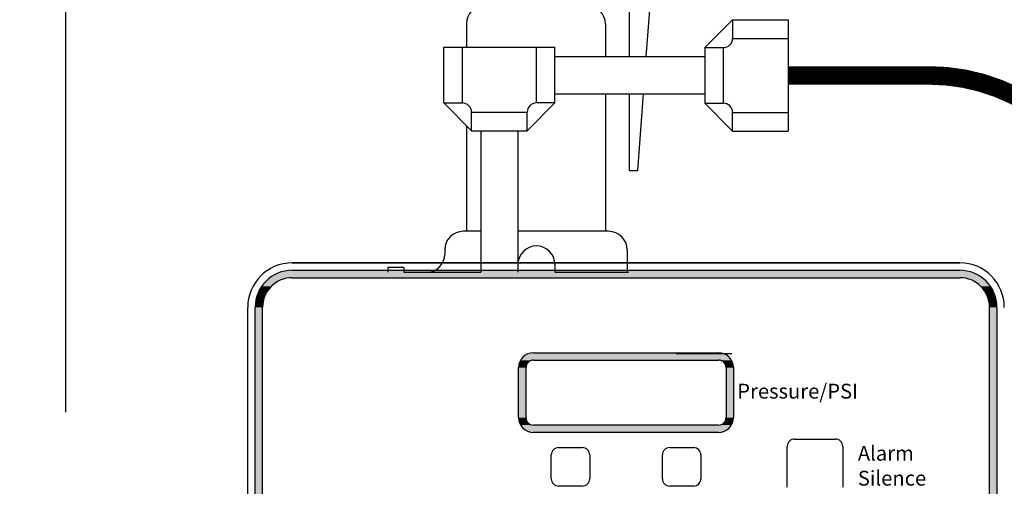
# Model space of a CAD drawing. Extents: x -65 to 96, y 199 to 400.
# Drawn here: x -35 to -22, y 303 to 309 of the extents above; entities that cross this region are included whole.
import ezdxf
from ezdxf.enums import TextEntityAlignment as Align

# ---------------------------------------------------------------- set-up
doc = ezdxf.new("R2010")
doc.units = 0
doc.header["$LTSCALE"] = 0.25
doc.header["$MEASUREMENT"] = 0
doc.layers.get('0').update_dxf_attribs({"color": 250, "linetype": 'CONTINUOUS'})
doc.layers.get('DEFPOINTS').update_dxf_attribs({"linetype": 'CONTINUOUS'})
for name, color, linetype in [('1', 1, 'CONTINUOUS'), ('3', 5, 'CONTINUOUS'), ('DIM-TEXT', 3, 'CONTINUOUS')]:
    doc.layers.add(name, color=color, linetype=linetype)
doc.styles.add('ARIAL', font='txt')
doc.styles.add('TXT', font='txt')
doc.dimstyles.get("Standard").update_dxf_attribs({"dimtxt": 0.18, "dimasz": 0.18, "dimexe": 0.18, "dimexo": 0.0625, "dimgap": 0.09, "dimtad": 0, "dimtih": 1, "dimtoh": 1, "dimdec": 4, "dimzin": 0, "dimdsep": 46, "dimtxsty": 'TXT', "dimcen": 0.09, "dimadec": 0, "dimazin": 0, "dimtfac": 1, "dimtdec": 4, "dimtofl": 0, "dimtmove": 2, "dimatfit": 3, "dimfxl": 0, "dimtolj": 1, "dimtzin": 0, "dimarcsym": 0})

# ---------------------------------------------------------------- blocks, each defined once
blk = doc.blocks.new('*D17')
at = {"layer": 'DEFPOINTS', "color": 0}
for p in [(-2.768, 317.747), (-34.227, 303.079), (-2.768, 294.767)]:
    blk.add_point(p, dxfattribs=at)
at = {"layer": 'DIM-TEXT', "color": 0}
for p, q in [((-34.227, 304.079), (-34.227, 318.747)), ((-2.768, 295.767), (-2.768, 318.747)), ((-32.727, 317.747), (-21.248, 317.747)), ((-4.268, 317.747), (-15.748, 317.747))]:
    blk.add_line(p, q, dxfattribs=at)
for points in [[(-32.727, 317.997), (-32.727, 317.497), (-34.227, 317.747)], [(-4.268, 317.997), (-4.268, 317.497), (-2.768, 317.747)]]:
    blk.add_solid(points, dxfattribs=at)
at = {"color": 4}
blk.add_text('34"', height=1.5, dxfattribs=at).set_placement((-20.248, 316.997))
blk = doc.blocks.new('*U38')
at = {"layer": '3', "linetype": 'Continuous'}
for points in [[(-31.457, 305.906), (-31.505, 305.869), (-31.225, 305.891)], [(-31.225, 305.891), (-31.505, 305.869), (-31.277, 305.881)], [(-21.931, 305.937), (-31.457, 305.906), (-21.879, 305.906)], [(-31.405, 305.937), (-31.457, 305.906), (-21.931, 305.937)], [(-31.457, 305.906), (-22.163, 305.894), (-21.879, 305.906)], [(-31.457, 305.906), (-31.173, 305.894), (-22.163, 305.894)], [(-31.457, 305.906), (-31.225, 305.891), (-31.173, 305.894)], [(-21.986, 305.962), (-31.405, 305.937), (-21.931, 305.937)], [(-31.35, 305.962), (-31.405, 305.937), (-21.986, 305.962)], [(-22.043, 305.98), (-31.35, 305.962), (-21.986, 305.962)], [(-31.293, 305.98), (-31.35, 305.962), (-22.043, 305.98)], [(-22.103, 305.991), (-31.293, 305.98), (-22.043, 305.98)], [(-31.233, 305.991), (-31.293, 305.98), (-22.103, 305.991)], [(-31.233, 305.991), (-22.163, 305.994), (-31.173, 305.994)], [(-22.163, 305.994), (-31.233, 305.991), (-22.103, 305.991)], [(-21.879, 305.906), (-22.163, 305.894), (-22.111, 305.891)], [(-21.879, 305.906), (-22.111, 305.891), (-21.831, 305.869)], [(-22.111, 305.891), (-22.059, 305.881), (-21.831, 305.869)], [(-31.585, 305.778), (-31.616, 305.727), (-31.456, 305.777)], [(-31.456, 305.777), (-31.616, 305.727), (-31.49, 305.738)], [(-31.547, 305.826), (-31.585, 305.778), (-31.417, 305.812)], [(-31.417, 305.812), (-31.585, 305.778), (-31.456, 305.777)], [(-31.505, 305.869), (-31.547, 305.826), (-31.326, 305.864)], [(-31.326, 305.864), (-31.547, 305.826), (-31.373, 305.841)], [(-31.373, 305.841), (-31.547, 305.826), (-31.417, 305.812)], [(-31.277, 305.881), (-31.505, 305.869), (-31.326, 305.864)], [(-22.059, 305.881), (-22.01, 305.864), (-21.831, 305.869)], [(-21.831, 305.869), (-22.01, 305.864), (-21.789, 305.826)], [(-22.01, 305.864), (-21.963, 305.841), (-21.789, 305.826)], [(-21.963, 305.841), (-21.92, 305.812), (-21.789, 305.826)], [(-21.789, 305.826), (-21.92, 305.812), (-21.752, 305.778)], [(-21.92, 305.812), (-21.88, 305.777), (-21.752, 305.778)], [(-21.752, 305.778), (-21.88, 305.777), (-21.72, 305.727)], [(-21.88, 305.777), (-21.846, 305.738), (-21.72, 305.727)], [(-31.641, 305.672), (-31.658, 305.614), (-31.543, 305.647)], [(-31.543, 305.647), (-31.658, 305.614), (-31.559, 305.598)], [(-31.616, 305.727), (-31.641, 305.672), (-31.519, 305.694)], [(-31.519, 305.694), (-31.641, 305.672), (-31.543, 305.647)], [(-31.49, 305.738), (-31.616, 305.727), (-31.519, 305.694)], [(-21.846, 305.738), (-21.817, 305.694), (-21.72, 305.727)], [(-21.72, 305.727), (-21.817, 305.694), (-21.696, 305.672)], [(-21.817, 305.694), (-21.793, 305.647), (-21.696, 305.672)], [(-21.696, 305.672), (-21.793, 305.647), (-21.678, 305.614)], [(-21.793, 305.647), (-21.777, 305.598), (-21.678, 305.614)], [(-31.669, 305.555), (-31.673, 305.494), (-31.57, 305.546)], [(-31.57, 305.546), (-31.673, 305.494), (-31.573, 305.494)], [(-31.573, 305.494), (-31.673, 294.444), (-31.573, 294.444)], [(-31.673, 305.494), (-31.673, 294.444), (-31.573, 305.494)], [(-31.658, 305.614), (-31.669, 305.555), (-31.559, 305.598)], [(-31.559, 305.598), (-31.669, 305.555), (-31.57, 305.546)], [(-21.678, 305.614), (-21.777, 305.598), (-21.667, 305.555)], [(-21.777, 305.598), (-21.766, 305.546), (-21.667, 305.555)], [(-21.667, 305.555), (-21.766, 305.546), (-21.663, 305.494)], [(-21.766, 305.546), (-21.763, 305.494), (-21.663, 305.494)], [(-21.663, 305.494), (-21.763, 294.444), (-21.663, 294.444)], [(-21.763, 305.494), (-21.763, 294.444), (-21.663, 305.494)], [(-31.673, 294.444), (-31.669, 294.384), (-31.57, 294.392)], [(-31.573, 294.444), (-31.673, 294.444), (-31.57, 294.392)], [(-31.57, 294.392), (-31.669, 294.384), (-31.559, 294.341)], [(-31.669, 294.384), (-31.658, 294.325), (-31.559, 294.341)], [(-31.559, 294.341), (-31.658, 294.325), (-31.543, 294.291)], [(-21.777, 294.341), (-21.793, 294.291), (-21.678, 294.325)], [(-21.766, 294.392), (-21.777, 294.341), (-21.667, 294.384)], [(-21.667, 294.384), (-21.777, 294.341), (-21.678, 294.325)], [(-21.663, 294.444), (-21.766, 294.392), (-21.667, 294.384)], [(-21.763, 294.444), (-21.766, 294.392), (-21.663, 294.444)], [(-31.658, 294.325), (-31.641, 294.267), (-31.543, 294.291)], [(-31.543, 294.291), (-31.641, 294.267), (-31.519, 294.244)], [(-31.641, 294.267), (-31.616, 294.212), (-31.519, 294.244)], [(-31.519, 294.244), (-31.616, 294.212), (-31.49, 294.201)], [(-31.616, 294.212), (-31.585, 294.16), (-31.49, 294.201)], [(-31.49, 294.201), (-31.585, 294.16), (-31.456, 294.161)], [(-21.846, 294.201), (-21.88, 294.161), (-21.752, 294.16)], [(-21.817, 294.244), (-21.846, 294.201), (-21.72, 294.212)], [(-21.72, 294.212), (-21.846, 294.201), (-21.752, 294.16)], [(-21.793, 294.291), (-21.817, 294.244), (-21.696, 294.267)], [(-21.696, 294.267), (-21.817, 294.244), (-21.72, 294.212)], [(-21.678, 294.325), (-21.793, 294.291), (-21.696, 294.267)], [(-31.456, 294.161), (-31.585, 294.16), (-31.417, 294.127)], [(-31.585, 294.16), (-31.547, 294.113), (-31.417, 294.127)], [(-31.417, 294.127), (-31.547, 294.113), (-31.373, 294.098)], [(-31.547, 294.113), (-31.505, 294.07), (-31.373, 294.098)], [(-31.373, 294.098), (-31.505, 294.07), (-31.326, 294.075)], [(-31.326, 294.075), (-31.505, 294.07), (-31.277, 294.058)], [(-31.505, 294.07), (-31.457, 294.033), (-31.277, 294.058)], [(-22.01, 294.075), (-22.059, 294.058), (-21.831, 294.07)], [(-21.831, 294.07), (-22.059, 294.058), (-21.879, 294.033)], [(-21.963, 294.098), (-22.01, 294.075), (-21.831, 294.07)], [(-21.92, 294.127), (-21.963, 294.098), (-21.789, 294.113)], [(-21.789, 294.113), (-21.963, 294.098), (-21.831, 294.07)], [(-21.88, 294.161), (-21.92, 294.127), (-21.752, 294.16)], [(-21.752, 294.16), (-21.92, 294.127), (-21.789, 294.113)], [(-31.277, 294.058), (-31.457, 294.033), (-31.225, 294.048)], [(-31.225, 294.048), (-31.457, 294.033), (-31.173, 294.044)], [(-31.173, 294.044), (-31.457, 294.033), (-21.879, 294.033)], [(-31.457, 294.033), (-31.405, 294.002), (-21.879, 294.033)], [(-21.879, 294.033), (-31.405, 294.002), (-21.931, 294.002)], [(-31.405, 294.002), (-31.35, 293.977), (-21.931, 294.002)], [(-21.931, 294.002), (-31.35, 293.977), (-21.986, 293.977)], [(-31.35, 293.977), (-31.293, 293.959), (-21.986, 293.977)], [(-21.986, 293.977), (-31.293, 293.959), (-22.043, 293.959)], [(-31.293, 293.959), (-31.233, 293.948), (-22.043, 293.959)], [(-22.043, 293.959), (-31.233, 293.948), (-22.103, 293.948)], [(-31.233, 293.948), (-31.173, 293.944), (-22.103, 293.948)], [(-22.163, 294.044), (-31.173, 294.044), (-21.879, 294.033)], [(-22.103, 293.948), (-31.173, 293.944), (-22.163, 293.944)], [(-22.111, 294.048), (-22.163, 294.044), (-21.879, 294.033)], [(-22.059, 294.058), (-22.111, 294.048), (-21.879, 294.033)]]:
    blk.add_solid(points, dxfattribs=at)
blk = doc.blocks.new('*U39')
at = {"linetype": 'Continuous'}
for points in [[(-25.289, 304.835), (-28.071, 304.81), (-25.265, 304.81)], [(-28.047, 304.835), (-28.071, 304.81), (-25.289, 304.835)], [(-25.318, 304.855), (-28.047, 304.835), (-25.289, 304.835)], [(-28.018, 304.855), (-28.047, 304.835), (-25.318, 304.855)], [(-25.35, 304.87), (-28.018, 304.855), (-25.318, 304.855)], [(-27.986, 304.87), (-28.018, 304.855), (-25.35, 304.87)], [(-25.383, 304.879), (-27.986, 304.87), (-25.35, 304.87)], [(-27.953, 304.879), (-27.986, 304.87), (-25.383, 304.879)], [(-27.953, 304.879), (-25.418, 304.882), (-27.918, 304.882)], [(-25.418, 304.882), (-27.953, 304.879), (-25.383, 304.879)], [(-28.115, 304.717), (-28.118, 304.682), (-28.015, 304.708)], [(-28.015, 304.708), (-28.118, 304.682), (-28.018, 304.682)], [(-28.106, 304.75), (-28.115, 304.717), (-28.005, 304.732)], [(-28.005, 304.732), (-28.115, 304.717), (-28.015, 304.708)], [(-28.091, 304.782), (-28.106, 304.75), (-27.944, 304.778)], [(-27.944, 304.778), (-28.106, 304.75), (-27.968, 304.768)], [(-27.968, 304.768), (-28.106, 304.75), (-27.989, 304.752)], [(-27.989, 304.752), (-28.106, 304.75), (-28.005, 304.732)], [(-25.265, 304.81), (-28.091, 304.782), (-25.245, 304.782)], [(-28.071, 304.81), (-28.091, 304.782), (-25.265, 304.81)], [(-28.091, 304.782), (-27.918, 304.782), (-25.245, 304.782)], [(-28.091, 304.782), (-27.944, 304.778), (-27.918, 304.782)], [(-25.245, 304.782), (-27.918, 304.782), (-25.418, 304.782)], [(-25.245, 304.782), (-25.418, 304.782), (-25.392, 304.778)], [(-25.245, 304.782), (-25.392, 304.778), (-25.23, 304.75)], [(-25.392, 304.778), (-25.368, 304.768), (-25.23, 304.75)], [(-25.368, 304.768), (-25.347, 304.752), (-25.23, 304.75)], [(-25.347, 304.752), (-25.331, 304.732), (-25.23, 304.75)], [(-25.23, 304.75), (-25.331, 304.732), (-25.221, 304.717)], [(-25.331, 304.732), (-25.321, 304.708), (-25.221, 304.717)], [(-25.221, 304.717), (-25.321, 304.708), (-25.218, 304.682)], [(-25.321, 304.708), (-25.318, 304.682), (-25.218, 304.682)], [(-28.018, 304.682), (-28.118, 304.007), (-28.018, 304.007)], [(-28.118, 304.682), (-28.118, 304.007), (-28.018, 304.682)], [(-25.218, 304.682), (-25.318, 304.007), (-25.218, 304.007)], [(-25.318, 304.682), (-25.318, 304.007), (-25.218, 304.682)], [(-28.118, 304.007), (-28.115, 303.972), (-28.018, 304.007)], [(-28.018, 304.007), (-28.115, 303.972), (-28.015, 303.981)], [(-28.015, 303.981), (-28.115, 303.972), (-28.005, 303.957)], [(-28.115, 303.972), (-28.106, 303.938), (-28.005, 303.957)], [(-28.005, 303.957), (-28.106, 303.938), (-27.989, 303.936)], [(-28.106, 303.938), (-28.091, 303.907), (-27.989, 303.936)], [(-27.989, 303.936), (-28.091, 303.907), (-27.968, 303.92)], [(-27.968, 303.92), (-28.091, 303.907), (-27.944, 303.91)], [(-27.944, 303.91), (-28.091, 303.907), (-27.918, 303.907)], [(-28.091, 303.907), (-28.071, 303.878), (-25.245, 303.907)], [(-27.918, 303.907), (-28.091, 303.907), (-25.245, 303.907)], [(-25.245, 303.907), (-28.071, 303.878), (-25.265, 303.878)], [(-25.245, 303.907), (-25.418, 303.907), (-27.918, 303.907)], [(-25.392, 303.91), (-25.418, 303.907), (-25.245, 303.907)], [(-25.368, 303.92), (-25.392, 303.91), (-25.245, 303.907)], [(-25.347, 303.936), (-25.368, 303.92), (-25.245, 303.907)], [(-25.331, 303.957), (-25.347, 303.936), (-25.23, 303.938)], [(-25.23, 303.938), (-25.347, 303.936), (-25.245, 303.907)], [(-25.321, 303.981), (-25.331, 303.957), (-25.221, 303.972)], [(-25.221, 303.972), (-25.331, 303.957), (-25.23, 303.938)], [(-25.218, 304.007), (-25.321, 303.981), (-25.221, 303.972)], [(-25.318, 304.007), (-25.321, 303.981), (-25.218, 304.007)], [(-28.071, 303.878), (-28.047, 303.854), (-25.265, 303.878)], [(-25.265, 303.878), (-28.047, 303.854), (-25.289, 303.854)], [(-28.047, 303.854), (-28.018, 303.834), (-25.289, 303.854)], [(-25.289, 303.854), (-28.018, 303.834), (-25.318, 303.834)], [(-28.018, 303.834), (-27.986, 303.819), (-25.318, 303.834)], [(-25.318, 303.834), (-27.986, 303.819), (-25.35, 303.819)], [(-27.986, 303.819), (-27.953, 303.81), (-25.35, 303.819)], [(-25.35, 303.819), (-27.953, 303.81), (-25.383, 303.81)], [(-27.953, 303.81), (-27.918, 303.807), (-25.383, 303.81)], [(-25.383, 303.81), (-27.918, 303.807), (-25.418, 303.807)]]:
    blk.add_solid(points, dxfattribs=at)

msp = doc.modelspace()

# ---------------------------------------------------------------- linework, layer by layer
for p, q in [((-25.605, 308.995), (-25.23, 309.37)), ((-25.23, 309.37), (-25.23, 309.12)), ((-25.23, 309.37), (-24.48, 309.37)), ((-24.48, 309.37), (-24.48, 307.87)), ((-25.23, 309.12), (-24.48, 309.12)), ((-29.127, 308.249), (-29.127, 308.999)), ((-29.127, 308.999), (-27.627, 308.999)), ((-28.877, 308.249), (-28.877, 308.999)), ((-27.877, 308.249), (-27.877, 308.999)), ((-27.627, 308.249), (-27.627, 308.999)), ((-25.605, 308.995), (-25.605, 308.245)), ((-25.605, 308.995), (-25.355, 308.995)), ((-25.355, 308.995), (-25.355, 308.245)), ((-27.627, 308.874), (-25.605, 308.874)), ((-27.627, 308.374), (-25.605, 308.374)), ((-28.752, 307.874), (-29.127, 308.249)), ((-29.127, 308.249), (-28.877, 308.249)), ((-28.002, 307.874), (-27.627, 308.249)), ((-27.627, 308.249), (-27.877, 308.249)), ((-25.605, 308.245), (-25.355, 308.245)), ((-25.605, 308.245), (-25.23, 307.87)), ((-28.752, 307.874), (-28.752, 308.124)), ((-28.752, 308.124), (-28.002, 308.124)), ((-28.002, 307.874), (-28.002, 308.124)), ((-25.23, 308.12), (-24.48, 308.12)), ((-25.23, 307.87), (-25.23, 308.12)), ((-28.752, 307.874), (-28.002, 307.874)), ((-28.627, 307.874), (-28.627, 305.969)), ((-28.127, 307.874), (-28.127, 305.969)), ((-25.23, 307.87), (-24.48, 307.87)), ((-31.173, 306.094), (-22.163, 306.094)), ((-22.163, 306.094), (-31.173, 306.094)), ((-27.627, 306.072), (-27.627, 305.969)), ((-31.773, 294.444), (-31.773, 305.494)), ((-31.773, 293.844), (-31.773, 305.494)), ((-27.918, 304.882), (-25.418, 304.882)), ((-25.992, 304.873), (-25.242, 304.873)), ((-27.918, 304.782), (-25.418, 304.782)), ((-27.918, 304.782), (-25.418, 304.782)), ((-27.918, 304.782), (-25.418, 304.782)), ((-27.918, 304.782), (-25.418, 304.782)), ((-27.918, 304.782), (-25.418, 304.782)), ((-27.918, 304.782), (-25.418, 304.782)), ((-28.118, 304.007), (-28.118, 304.682)), ((-28.018, 304.007), (-28.018, 304.682)), ((-28.018, 304.007), (-28.018, 304.682)), ((-28.018, 304.007), (-28.018, 304.682)), ((-28.018, 304.007), (-28.018, 304.682)), ((-28.018, 304.007), (-28.018, 304.682)), ((-28.018, 304.007), (-28.018, 304.682)), ((-25.318, 304.682), (-25.318, 304.007)), ((-25.318, 304.682), (-25.318, 304.007)), ((-25.318, 304.682), (-25.318, 304.007)), ((-25.318, 304.682), (-25.318, 304.007)), ((-25.318, 304.682), (-25.318, 304.007)), ((-25.318, 304.682), (-25.318, 304.007)), ((-25.218, 304.682), (-25.218, 304.007)), ((-25.418, 303.907), (-27.918, 303.907)), ((-25.418, 303.907), (-27.918, 303.907)), ((-25.418, 303.907), (-27.918, 303.907)), ((-25.418, 303.907), (-27.918, 303.907)), ((-25.418, 303.907), (-27.918, 303.907)), ((-25.418, 303.907), (-27.918, 303.907)), ((-25.418, 303.807), (-27.918, 303.807)), ((-24.393, 303.719), (-23.843, 303.719)), ((-27.678, 303.184), (-27.678, 303.504)), ((-27.578, 303.604), (-27.258, 303.604)), ((-27.158, 303.504), (-27.158, 303.184)), ((-26.178, 303.184), (-26.178, 303.504)), ((-26.078, 303.604), (-25.758, 303.604)), ((-25.658, 303.504), (-25.658, 303.184)), ((-24.493, 303.069), (-24.493, 303.619)), ((-23.743, 303.619), (-23.743, 303.069)), ((-27.258, 303.084), (-27.578, 303.084)), ((-25.758, 303.084), (-26.078, 303.084))]:
    msp.add_line(p, q)
at = {"const_width": 0.25}
msp.add_lwpolyline([(-24.48, 308.62), (-22.577, 308.62, -0.31058), (-20.176, 306.97, -0.164585), (-20.123, 305.637, 0.229672), (-19.749, 303.398, -0.357629), (-19.963, 300.359, 0.418529), (-19.909, 298.866, -0.793243), (-20.389, 298.013), (-21.563, 298.013)], format="xyb", dxfattribs=at)
for centre, radius, start, end in [((-25.355, 309.12), 0.125, 270, 0), ((-28.877, 308.124), 0.125, 0, 90), ((-27.877, 308.124), 0.125, 90, 180), ((-25.355, 308.12), 0.125, 0, 90), ((-27.877, 306.072), 0.25, 0, 180), ((-31.173, 305.494), 0.6, 90, 180), ((-27.918, 304.682), 0.1, 90, 180), ((-27.918, 304.682), 0.1, 90, 180), ((-27.918, 304.682), 0.1, 90, 180), ((-27.918, 304.682), 0.1, 90, 180), ((-27.918, 304.682), 0.1, 90, 180), ((-27.918, 304.682), 0.1, 90, 180), ((-25.418, 304.682), 0.1, 0, 90), ((-25.418, 304.682), 0.1, 0, 90), ((-25.418, 304.682), 0.1, 0, 90), ((-25.418, 304.682), 0.1, 0, 90), ((-25.418, 304.682), 0.1, 0, 90), ((-25.418, 304.682), 0.1, 0, 90), ((-27.918, 304.007), 0.1, 180, 270), ((-27.918, 304.007), 0.1, 180, 270), ((-27.918, 304.007), 0.1, 180, 270), ((-27.918, 304.007), 0.1, 180, 270), ((-27.918, 304.007), 0.1, 180, 270), ((-27.918, 304.007), 0.1, 180, 270), ((-25.418, 304.007), 0.1, 270, 0), ((-25.418, 304.007), 0.1, 270, 0), ((-25.418, 304.007), 0.1, 270, 0), ((-25.418, 304.007), 0.1, 270, 0), ((-25.418, 304.007), 0.1, 270, 0), ((-25.418, 304.007), 0.1, 270, 0), ((-25.418, 304.007), 0.2, 270, 0), ((-24.393, 303.619), 0.1, 90, 180), ((-23.843, 303.619), 0.1, 0, 90), ((-27.578, 303.504), 0.1, 90, 180), ((-27.258, 303.504), 0.1, 0, 90), ((-26.078, 303.504), 0.1, 90, 180), ((-25.758, 303.504), 0.1, 0, 90), ((-27.578, 303.184), 0.1, 180, 270), ((-27.258, 303.184), 0.1, 270, 0), ((-26.078, 303.184), 0.1, 180, 270), ((-25.758, 303.184), 0.1, 270, 0)]:
    msp.add_arc(centre, radius, start, end)
at = {"linetype": 'Continuous'}
for centre, start, end in [((-27.918, 304.682), 90, 180), ((-25.418, 304.682), 0, 90), ((-27.918, 304.007), 180, 270)]:
    msp.add_arc(centre, 0.2, start, end, dxfattribs=at)
at = {"layer": '1'}
for p, q in [((-26.395, 308.874), (-26.298, 310.175)), ((-26.62, 308.874), (-26.62, 309.793)), ((-28.822, 309.313), (-28.822, 308.999)), ((-26.946, 309.313), (-26.946, 308.874)), ((-26.946, 308.374), (-26.946, 306.519)), ((-26.62, 307.339), (-26.62, 308.374)), ((-26.51, 307.339), (-26.432, 308.374)), ((-28.822, 307.944), (-28.822, 306.519)), ((-26.62, 307.339), (-26.51, 307.339)), ((-26.62, 307.339), (-26.51, 307.339)), ((-28.627, 306.519), (-28.865, 306.519)), ((-26.903, 306.519), (-28.127, 306.519)), ((-29.115, 306.269), (-29.115, 306.213)), ((-26.653, 306.269), (-26.653, 305.963)), ((-29.667, 306.033), (-29.884, 306.033)), ((-29.884, 306.033), (-29.884, 305.969)), ((-29.667, 306.033), (-29.667, 305.969)), ((-28.627, 305.963), (-29.667, 305.963)), ((-26.634, 305.963), (-27.627, 305.963))]:
    msp.add_line(p, q, dxfattribs=at)
for centre, start, end in [((-28.572, 309.313), 90, 180), ((-27.196, 309.313), 0, 90), ((-28.865, 306.269), 90, 180), ((-26.903, 306.269), 0, 90), ((-29.365, 306.213), 270, 0)]:
    msp.add_arc(centre, 0.25, start, end, dxfattribs=at)
at = {"layer": '3'}
for p, q in [((-31.173, 305.994), (-22.163, 305.994)), ((-31.173, 305.894), (-22.163, 305.894)), ((-31.673, 294.444), (-31.673, 305.494)), ((-31.573, 294.444), (-31.573, 305.494)), ((-21.763, 294.444), (-21.763, 305.494)), ((-21.663, 305.494), (-21.663, 294.444))]:
    msp.add_line(p, q, dxfattribs=at)
for centre, radius, start, end in [((-31.173, 305.494), 0.5, 90, 180), ((-31.173, 305.494), 0.4, 90, 180), ((-22.163, 305.494), 0.5, 0, 90), ((-22.163, 305.494), 0.4, 0, 90)]:
    msp.add_arc(centre, radius, start, end, dxfattribs=at)
at = {"layer": 'DIM-TEXT', "const_width": 0.212}
msp.add_lwpolyline([(-25.242, 304.123), (-25.242, 304.123)], dxfattribs=at)
msp.add_lwpolyline([(-25.242, 304.123), (-25.242, 304.123, -0.376751)], format="xyb", dxfattribs=at)
at = {"layer": 'DIM-TEXT', "color": 249, "linetype": 'Continuous'}
msp.add_arc((-22.163, 305.494), 0.6, 0, 90, dxfattribs=at)

# ---------------------------------------------------------------- block references
at = {"linetype": 'Continuous'}
msp.add_blockref('*U39', (0, 0), dxfattribs=at)
at = {"layer": '3', "linetype": 'Continuous'}
msp.add_blockref('*U38', (0, 0), dxfattribs=at)

# ---------------------------------------------------------------- texts
at = {"layer": 'DIM-TEXT', "color": 4, "style": 'ARIAL'}
for s, p in [('Pressure/PSI', (-25.167, 304.364)), ('Alarm', (-23.54, 303.527)), ('Silence', (-23.54, 303.191))]:
    msp.add_text(s, height=0.2, dxfattribs=at).set_placement(p, align=Align.MIDDLE_LEFT)

# ---------------------------------------------------------------- dimensions: what is measured, and where the dimension line sits
at = {"layer": 'DIM-TEXT'}
dim = msp.add_linear_dim(base=(-2.768, 317.747), p1=(-34.227, 303.079), p2=(-2.768, 294.767), text='34"', dimstyle='Standard', override={"dimtxt": 1.5, "dimasz": 1.5, "dimexe": 1, "dimexo": 1, "dimgap": 1, "dimdec": 0, "dimpost": '"', "dimclrt": 4, "dimtdec": 0}, dxfattribs=at)
dim.commit()
dim.dimension.update_dxf_attribs({"geometry": '*D17', "text_midpoint": (-18.498, 317.747)})

# ---------------------------------------------------------------- leaders
msp.add_leader([(-31.773, 297.917), (-50.689, 305.456), (-52.84, 305.456)], dimstyle='Standard', override={"dimtxt": 1.5, "dimasz": 1.5, "dimexe": 1, "dimexo": 1, "dimgap": 1, "dimdec": 0, "dimpost": '"', "dimclrt": 4, "dimtdec": 0}, dxfattribs=at)

doc.saveas('drawing.dxf')
